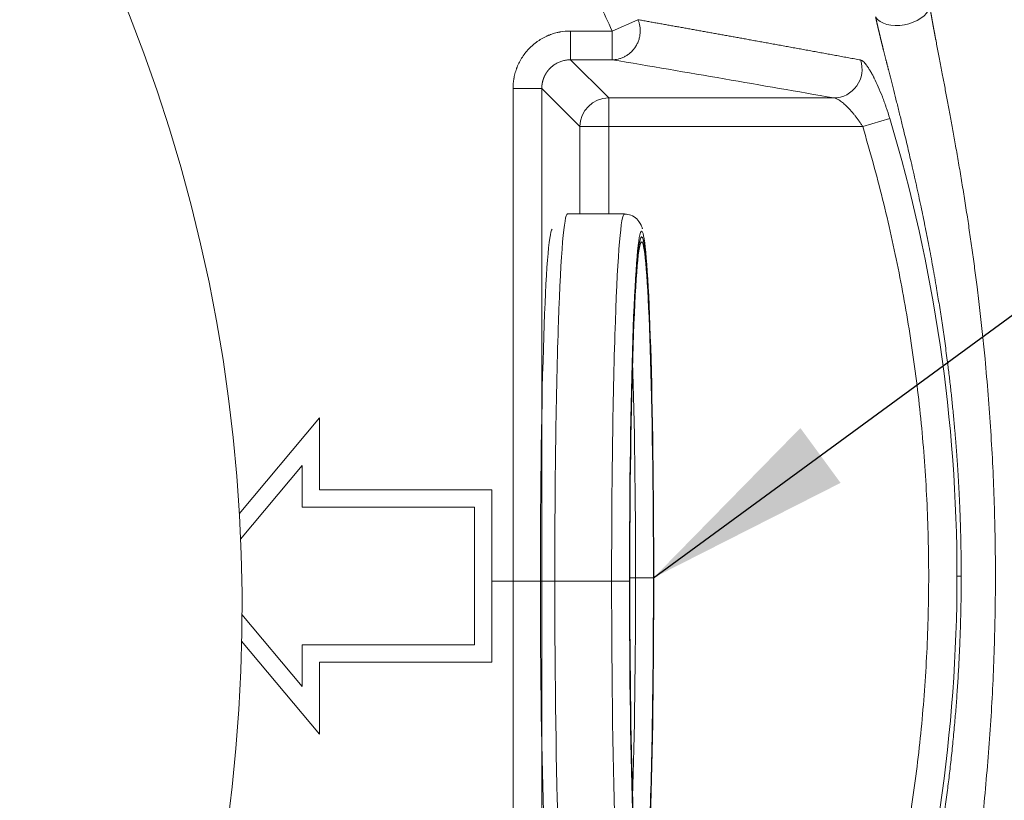
# Model space of a CAD drawing. Units: millimetres. Extents: x 0 to 594, y 0 to 420.
# Drawn here: x 206 to 221, y 158 to 169 of the extents above; entities that cross this region are included whole.
import ezdxf

# ---------------------------------------------------------------- set-up
doc = ezdxf.new("R2010")
doc.units = ezdxf.units.MM
doc.layers.add('1', color=7, linetype='Continuous', true_color=0xffffff)
doc.dimstyles.get("Standard").update_dxf_attribs({"dimtxt": 0.18, "dimasz": 0.18, "dimexe": 0.18, "dimexo": 0.0625, "dimgap": 0.09, "dimtad": 0, "dimtih": 1, "dimtoh": 1, "dimdec": 4, "dimzin": 0, "dimdsep": 46, "dimtxsty": 'Standard', "dimcen": 0.09, "dimadec": 0, "dimazin": 0, "dimtfac": 1, "dimtdec": 4, "dimtofl": 0, "dimtmove": 0, "dimatfit": 3, "dimfxl": 1, "dimtolj": 1, "dimtzin": 0, "dimarcsym": 0})

msp = doc.modelspace()

# ---------------------------------------------------------------- linework, layer by layer
at = {"layer": '1', "color": 7, "linetype": 'Continuous', "lineweight": 13}
for p, q in [((215.0231, 168.7699), (215.3991, 168.9343)), ((214.4203, 168.7699), (215.0231, 168.7699)), ((215.0231, 168.7699), (215.0231, 168.3535)), ((214.9742, 167.7996), (214.4203, 168.3535)), ((214.4203, 168.3535), (215.0231, 168.3535)), ((213.5875, 153.798), (213.5875, 167.9371)), ((214.0039, 153.798), (214.0039, 167.9371)), ((214.5578, 167.3832), (214.0039, 167.9371)), ((214.9742, 167.3832), (214.9742, 167.7996)), ((214.9742, 167.7996), (218.2396, 167.7996)), ((219.0502, 167.5011), (218.6572, 167.3832)), ((214.5578, 166.1181), (214.5578, 167.3832)), ((214.5578, 167.3832), (214.9742, 167.3832)), ((214.9742, 167.3832), (214.9742, 166.1181)), ((218.6572, 167.3832), (214.9742, 167.3832)), ((213.2805, 160.7932), (213.9833, 160.7932)), ((213.9833, 160.7932), (214.1923, 160.7921)), ((214.1923, 160.7921), (215.0168, 160.7921)), ((215.2807, 160.8411), (215.3639, 160.8411)), ((220.0242, 160.8675), (220.0854, 160.8675))]:
    msp.add_line(p, q, dxfattribs=at)
at = {"layer": '1', "color": 3, "linetype": 'Continuous', "lineweight": 18}
for p, q in [((215.2017, 166.1182), (214.3773, 166.1182)), ((209.6167, 161.7678), (210.7805, 163.1592)), ((210.7805, 163.1592), (210.7805, 162.1175)), ((210.5305, 162.4706), (209.6354, 161.4004)), ((210.5305, 161.8675), (210.5305, 162.4706)), ((210.7805, 162.1175), (213.2805, 162.1175)), ((213.2805, 162.1175), (213.2805, 159.6175)), ((213.0305, 161.8675), (210.5305, 161.8675)), ((213.0305, 159.8675), (213.0305, 161.8675)), ((209.6568, 160.3091), (210.5305, 159.2645)), ((210.7805, 158.5759), (209.6522, 159.9249)), ((210.5305, 159.8675), (213.0305, 159.8675)), ((210.5305, 159.2645), (210.5305, 159.8675)), ((213.2805, 159.6175), (210.7805, 159.6175)), ((210.7805, 159.6175), (210.7805, 158.5759))]:
    msp.add_line(p, q, dxfattribs=at)
msp.add_arc((186.2384, 160.396), 23.4185, 303.15762, 123.15762, dxfattribs=at)
at = {"layer": '1', "color": 7, "linetype": 'Continuous', "lineweight": 13}
for start, end in [(0, 16.70632), (343.29368, 0)]:
    msp.add_arc((196.9482, 160.8675), 23.076, start, end, dxfattribs=at)
for centre, major_axis, ratio, start_param, end_param in [((219.2293, 169.1165), (0.4071, 0.0886), 0.6215275, 3.365111, 5.9464766), ((218.2396, 168.216), (0.0722, 0.4104), 0.9802716, 3.3190909, 5.2103849), ((214.9742, 167.3832), (0.2946, 0.2946), 0.9987828, 0.7860072, 2.3555855), ((215.2017, 160.8182), (0, -5.3), 0.0348995, 3.1406323, 4.7173191), ((215.4516, 160.8182), (0, 5.05), 0.0348995, 6.1645134, 6.3263545), ((215.4516, 160.8182), (0, -4.8958), 0.0348995, 3.0688175, 3.1778405), ((215.2017, 160.8182), (0, 4.6458), 0.0348995, 4.7173191, 5.4580968), ((215.0255, 160.7933), (-0.25, 0), 0.0049271, 1.5358893, 3.1066856), ((215.2017, 160.8182), (0, -5.3), 0.0348995, 4.7173191, 6.2822249), ((215.2017, 160.8182), (0, 4.6458), 0.0348995, 3.9666748, 4.7173191), ((215.3726, 160.8424), (0.25, 0), 0.0049271, 4.677482, 6.2482783)]:
    msp.add_ellipse(centre, major_axis=major_axis, ratio=ratio, start_param=start_param, end_param=end_param, dxfattribs=at)
at = {"layer": '1', "color": 3, "linetype": 'Continuous', "lineweight": 18}
for centre, major_axis, start_param, end_param in [((214.3773, 160.8182), (0, -5.3), 3.141614, 4.7173191), ((214.1607, 160.8182), (0, -5.0833), 3.1765152, 4.7173191), ((215.4516, 160.8182), (0, 5.05), 0.0431692, 1.5757265), ((215.4516, 160.8182), (0, 4.9667), 4.7173191, 7.8589118), ((215.4516, 160.8182), (0, -4.9667), 1.5757265, 4.7173191), ((215.4516, 160.8182), (0, 5.05), 4.7173191, 6.1645134), ((215.4516, 160.8182), (0, -4.8958), 3.1778405, 4.7173191), ((215.4516, 160.8182), (0, -4.8958), 1.5757265, 3.0688175), ((214.1607, 160.8182), (0, -5.0833), 4.7173191, 6.2483056), ((214.3773, 160.8182), (0, -5.3), 4.7173191, 6.2832067), ((215.4516, 160.8182), (0, 5.05), 1.5757265, 3.1047494), ((215.4516, 160.8182), (0, 4.9667), 1.5757265, 4.7173191), ((215.4516, 160.8182), (0, -4.9667), 4.7173191, 7.8589118), ((215.4516, 160.8182), (0, -4.8958), 4.7173191, 6.2440841), ((215.4516, 160.8182), (0, -4.8958), 6.1917815, 7.8589118), ((215.4516, 160.8182), (0, 5.05), 3.209551, 4.7173191)]:
    msp.add_ellipse(centre, major_axis=major_axis, ratio=0.0348995, start_param=start_param, end_param=end_param, dxfattribs=at)
at = {"layer": '1', "color": 7, "linetype": 'Continuous', "lineweight": 13}
for points, weights, degree in [([(198.0901, 180.5614), (205.7162, 180.1192), (211.9709, 175.7511), (215.0231, 168.7699)], [0.993032981963, 0.897252175437, 0.899574514783, 1], 3), ([(215.3991, 168.9343), (215.6376, 168.3579), (215.0231, 168.3535)], [1, 0.553081264206, 1], 2), ([(218.6572, 167.3832), (219.942, 163.1023), (219.942, 158.6328), (218.6572, 154.3519)], [1, 0.971860520851, 0.971860520851, 1], 3)]:
    msp.add_rational_spline(points, weights, degree=degree, dxfattribs=at)
for points, knots in [([(219.6318, 169.1165), (219.6321, 169.1148), (219.6326, 169.1113), (219.6335, 169.1061), (219.6343, 169.1008), (219.6352, 169.0955), (219.6361, 169.0902), (219.637, 169.0849), (219.6379, 169.0795), (219.6388, 169.0741), (219.6397, 169.0687), (219.6406, 169.0632), (219.6415, 169.0577), (219.6425, 169.0522), (219.6434, 169.0466), (219.6444, 169.0411), (219.6453, 169.0355), (219.6463, 169.0298), (219.6473, 169.0242), (219.6483, 169.0185), (219.6492, 169.0127), (219.6502, 169.007), (219.6512, 169.0012), (219.6523, 168.9954), (219.6533, 168.9895), (219.6543, 168.9837), (219.6553, 168.9778), (219.6564, 168.9718), (219.6574, 168.9659), (219.6585, 168.9599), (219.6596, 168.9539), (219.6606, 168.9478), (219.6617, 168.9418), (219.6628, 168.9357), (219.6639, 168.9295), (219.665, 168.9234), (219.6661, 168.9172), (219.6672, 168.9109), (219.6683, 168.9047), (219.6695, 168.8984), (219.6706, 168.8921), (219.6717, 168.8858), (219.6729, 168.8794), (219.6741, 168.873), (219.6752, 168.8666), (219.6764, 168.8601), (219.6776, 168.8536), (219.6788, 168.8471), (219.68, 168.8406), (219.6812, 168.834), (219.6824, 168.8274), (219.6836, 168.8207), (219.6848, 168.8141), (219.686, 168.8074), (219.6873, 168.8007), (219.6885, 168.7939), (219.6898, 168.7871), (219.691, 168.7803), (219.6923, 168.7735), (219.6936, 168.7666), (219.6949, 168.7597), (219.6961, 168.7528), (219.6974, 168.7458), (219.6987, 168.7389), (219.7, 168.7318), (219.7014, 168.7248), (219.7027, 168.7177), (219.704, 168.7106), (219.7053, 168.7035), (219.7067, 168.6963), (219.708, 168.6891), (219.7094, 168.6819), (219.7107, 168.6747), (219.7121, 168.6674), (219.7135, 168.6601), (219.7149, 168.6527), (219.7215, 168.6176), (219.7337, 168.5533), (219.7518, 168.4583), (219.7708, 168.3591), (219.7905, 168.256), (219.8157, 168.1247), (219.8465, 167.9633), (219.8831, 167.7697), (219.921, 167.5666), (219.9599, 167.354), (220.0005, 167.1273), (220.0425, 166.887), (220.0854, 166.6334), (220.1281, 166.3716), (220.1691, 166.1098), (220.2082, 165.8492), (220.2452, 165.5909), (220.281, 165.3281), (220.3186, 165.0365), (220.3572, 164.7163), (220.3958, 164.3675), (220.4367, 163.9598), (220.4776, 163.4931), (220.5153, 162.9697), (220.5448, 162.4455), (220.566, 161.9217), (220.5787, 161.3969), (220.583, 160.8711), (220.5788, 160.3451), (220.5662, 159.8195), (220.5451, 159.2948), (220.5156, 158.7694), (220.4778, 158.2444), (220.4317, 157.7177), (220.3778, 157.194), (220.326, 156.7559), (220.281, 156.4065), (220.2452, 156.1439), (220.2082, 155.8858), (220.1691, 155.625), (220.128, 155.3627), (220.0851, 155.1001), (220.0421, 154.8458), (219.9969, 154.587), (219.9499, 154.3258), (219.9017, 154.0646), (219.8553, 153.8183), (219.8165, 153.615), (219.7852, 153.4515), (219.7609, 153.3247), (219.7379, 153.2042), (219.7223, 153.1217), (219.7134, 153.0747), (219.7109, 153.061), (219.7083, 153.0475), (219.7058, 153.0341), (219.7033, 153.0207), (219.7008, 153.0075), (219.6984, 152.9944), (219.696, 152.9813), (219.6936, 152.9684), (219.6912, 152.9556), (219.6888, 152.9429), (219.6865, 152.9302), (219.6842, 152.9177), (219.6819, 152.9053), (219.6797, 152.893), (219.6775, 152.8808), (219.6753, 152.8687), (219.6731, 152.8567), (219.6709, 152.8448), (219.6688, 152.833), (219.6667, 152.8213), (219.6646, 152.8097), (219.6626, 152.7982), (219.6605, 152.7868), (219.6586, 152.7756), (219.6566, 152.7644), (219.6546, 152.7533), (219.6527, 152.7423), (219.6508, 152.7314), (219.649, 152.7207), (219.6471, 152.71), (219.6453, 152.6994), (219.6435, 152.689), (219.6418, 152.6786), (219.64, 152.6684), (219.6383, 152.6582), (219.6366, 152.6481), (219.635, 152.6382), (219.6334, 152.6283), (219.6323, 152.6218), (219.6318, 152.6186)], [0, 0, 0, 0, 0.000364, 0.0007295, 0.0010964, 0.0014647, 0.0018345, 0.0022057, 0.0025784, 0.0029525, 0.0033281, 0.0037051, 0.0040835, 0.0044635, 0.0048449, 0.0052277, 0.005612, 0.0059978, 0.0063851, 0.0067738, 0.007164, 0.0075556, 0.0079488, 0.0083434, 0.0087395, 0.0091371, 0.0095362, 0.0099368, 0.0103388, 0.0107424, 0.0111474, 0.011554, 0.011962, 0.0123716, 0.0127826, 0.0131951, 0.0136092, 0.0140248, 0.0144418, 0.0148604, 0.0152805, 0.0157021, 0.0161252, 0.0165499, 0.016976, 0.0174037, 0.0178329, 0.0182637, 0.0186959, 0.0191297, 0.019565, 0.0200019, 0.0204403, 0.0208802, 0.0213217, 0.0217646, 0.0222092, 0.0226553, 0.0231029, 0.023552, 0.0240027, 0.024455, 0.0249088, 0.0253641, 0.025821, 0.0262795, 0.0267395, 0.027201, 0.0276641, 0.0281288, 0.028595, 0.0290628, 0.0295322, 0.0300031, 0.0304755, 0.0309496, 0.0314252, 0.0372775, 0.0433445, 0.0496279, 0.0561293, 0.0628503, 0.074324, 0.0863153, 0.0988289, 0.1118686, 0.125438, 0.1403707, 0.155754, 0.1715911, 0.1878847, 0.2031549, 0.2186751, 0.234447, 0.2504723, 0.2710811, 0.2919139, 0.3129739, 0.3440303, 0.3753055, 0.406363, 0.4374542, 0.4685877, 0.4997719, 0.5310022, 0.5621834, 0.5933241, 0.624433, 0.6558259, 0.6870011, 0.7185376, 0.7495671, 0.7655811, 0.7813424, 0.7968526, 0.8121135, 0.8284567, 0.8443405, 0.8597678, 0.8747418, 0.8916116, 0.9076549, 0.9228791, 0.9372924, 0.9456428, 0.9536518, 0.9613224, 0.9686579, 0.9695457, 0.9704282, 0.9713051, 0.9721766, 0.9730426, 0.9739032, 0.9747584, 0.9756081, 0.9764525, 0.9772914, 0.9781249, 0.978953, 0.9797758, 0.9805932, 0.9814052, 0.9822119, 0.9830133, 0.9838093, 0.9846, 0.9853855, 0.9861656, 0.9869404, 0.98771, 0.9884743, 0.9892334, 0.9899873, 0.9907359, 0.9914793, 0.9922176, 0.9929507, 0.9936786, 0.9944013, 0.995119, 0.9958315, 0.9965389, 0.9972412, 0.9979385, 0.9986307, 0.9993179, 1, 1, 1, 1]), ([(215.3991, 168.9343), (215.4106, 168.9322), (215.4336, 168.9281), (215.4682, 168.922), (215.5028, 168.9158), (215.5374, 168.9097), (215.5721, 168.9035), (215.6068, 168.8973), (215.6416, 168.8911), (215.6764, 168.8849), (215.7112, 168.8787), (215.7461, 168.8724), (215.781, 168.8662), (215.816, 168.8599), (215.8511, 168.8537), (215.8861, 168.8474), (215.9212, 168.8411), (215.9564, 168.8348), (215.9916, 168.8285), (216.0268, 168.8222), (216.0621, 168.8159), (216.0974, 168.8095), (216.1328, 168.8032), (216.1682, 168.7968), (216.2037, 168.7905), (216.2392, 168.7841), (216.2747, 168.7777), (216.3103, 168.7713), (216.346, 168.7649), (216.3816, 168.7585), (216.4174, 168.7521), (216.4531, 168.7456), (216.4889, 168.7392), (216.5248, 168.7327), (216.5607, 168.7262), (216.5966, 168.7198), (216.6326, 168.7133), (216.6686, 168.7068), (216.7047, 168.7003), (216.7408, 168.6937), (216.777, 168.6872), (216.8132, 168.6807), (216.8494, 168.6741), (216.8857, 168.6675), (216.922, 168.661), (216.9584, 168.6544), (216.9948, 168.6478), (217.0464, 168.6384), (217.1132, 168.6263), (217.1953, 168.6114), (217.2777, 168.5965), (217.3603, 168.5815), (217.4431, 168.5664), (217.5261, 168.5513), (217.6094, 168.5362), (217.693, 168.5209), (217.7767, 168.5057), (217.8607, 168.4903), (217.945, 168.4749), (218.0295, 168.4595), (218.1142, 168.444), (218.1992, 168.4284), (218.2844, 168.4128), (218.3698, 168.3972), (218.4555, 168.3814), (218.5415, 168.3657), (218.5988, 168.3551), (218.6275, 168.3499)], [0, 0, 0, 0, 0.0104381, 0.0208954, 0.0313718, 0.0418675, 0.0523823, 0.0629162, 0.0734694, 0.0840417, 0.0946332, 0.1052439, 0.1158737, 0.1265227, 0.1371909, 0.1478783, 0.1585848, 0.1693106, 0.1800555, 0.1908195, 0.2016028, 0.2124052, 0.2232268, 0.2340676, 0.2449275, 0.2558067, 0.266705, 0.2776225, 0.2885591, 0.299515, 0.31049, 0.3214842, 0.3324976, 0.3435301, 0.3545819, 0.3656528, 0.3767429, 0.3878522, 0.3989806, 0.4101283, 0.4212951, 0.4324811, 0.4436863, 0.4549106, 0.4661542, 0.4774169, 0.4886988, 0.4999999, 0.5253942, 0.5508909, 0.57649, 0.6021915, 0.6279953, 0.6539015, 0.6799101, 0.7060211, 0.7322345, 0.7585503, 0.7849684, 0.811489, 0.8381119, 0.8648373, 0.891665, 0.9185952, 0.9456277, 0.9727627, 1, 1, 1, 1]), ([(220.0854, 160.8675), (220.0854, 160.8747), (220.0854, 160.8891), (220.0854, 160.9107), (220.0853, 160.9322), (220.0853, 160.9537), (220.0852, 160.9752), (220.0851, 160.9966), (220.0849, 161.018), (220.0848, 161.0393), (220.0846, 161.0606), (220.0845, 161.0819), (220.0843, 161.1031), (220.084, 161.1243), (220.0838, 161.1454), (220.0835, 161.1665), (220.0833, 161.1876), (220.083, 161.2086), (220.0827, 161.2296), (220.0824, 161.2505), (220.082, 161.2714), (220.0816, 161.2923), (220.0813, 161.3131), (220.0809, 161.3339), (220.0805, 161.3547), (220.08, 161.3754), (220.0796, 161.396), (220.0791, 161.4167), (220.0786, 161.4373), (220.0781, 161.4578), (220.0776, 161.4783), (220.0771, 161.4988), (220.0766, 161.5192), (220.076, 161.5396), (220.0754, 161.56), (220.0748, 161.5803), (220.0742, 161.6006), (220.0736, 161.6208), (220.0729, 161.641), (220.0723, 161.6611), (220.0716, 161.6813), (220.0709, 161.7013), (220.0702, 161.7214), (220.0695, 161.7414), (220.0688, 161.7613), (220.068, 161.7813), (220.0673, 161.8011), (220.0665, 161.821), (220.0657, 161.8408), (220.0649, 161.8605), (220.0641, 161.8802), (220.0632, 161.8999), (220.0624, 161.9196), (220.0615, 161.9392), (220.0606, 161.9587), (220.0597, 161.9783), (220.0588, 161.9977), (220.0579, 162.0172), (220.057, 162.0366), (220.056, 162.0559), (220.0551, 162.0753), (220.0541, 162.0945), (220.0531, 162.1138), (220.0521, 162.133), (220.0511, 162.1522), (220.0501, 162.1713), (220.049, 162.1904), (220.048, 162.2094), (220.0469, 162.2284), (220.0458, 162.2474), (220.0447, 162.2663), (220.0436, 162.2852), (220.0425, 162.304), (220.0414, 162.3228), (220.0402, 162.3416), (220.0391, 162.3603), (220.0379, 162.379), (220.0367, 162.3977), (220.0355, 162.4163), (220.0343, 162.4348), (220.0331, 162.4534), (220.0319, 162.4719), (220.0307, 162.4903), (220.0294, 162.5087), (220.0282, 162.5271), (220.0269, 162.5454), (220.0256, 162.5637), (220.0243, 162.5819), (220.023, 162.6001), (220.0217, 162.6183), (220.0204, 162.6364), (220.0191, 162.6545), (220.0177, 162.6726), (220.0164, 162.6906), (220.015, 162.7086), (220.0136, 162.7265), (220.0123, 162.7444), (220.0109, 162.7622), (220.0095, 162.78), (220.008, 162.7978), (220.0066, 162.8155), (220.0052, 162.8332), (220.0037, 162.8509), (220.0023, 162.8685), (220.0008, 162.886), (219.9994, 162.9036), (219.9979, 162.9211), (219.9964, 162.9385), (219.989, 163.024), (219.9753, 163.1753), (219.9538, 163.3903), (219.9313, 163.5987), (219.9077, 163.8005), (219.8798, 164.0247), (219.847, 164.27), (219.8087, 164.5351), (219.7693, 164.7901), (219.7247, 165.0621), (219.6745, 165.3497), (219.6183, 165.652), (219.5615, 165.941), (219.5009, 166.2347), (219.4366, 166.5321), (219.3689, 166.832), (219.3023, 167.1161), (219.2435, 167.36), (219.1926, 167.5666), (219.1496, 167.7389), (219.1081, 167.9035), (219.0683, 168.0605), (219.0413, 168.1667), (219.0263, 168.2255), (219.0228, 168.2396), (219.0192, 168.2536), (219.0157, 168.2675), (219.0122, 168.2813), (219.0087, 168.2951), (219.0052, 168.3088), (219.0018, 168.3224), (218.9983, 168.3359), (218.9949, 168.3493), (218.9916, 168.3627), (218.9882, 168.3759), (218.9849, 168.3891), (218.9816, 168.4022), (218.9783, 168.4153), (218.975, 168.4282), (218.9718, 168.4411), (218.9686, 168.4539), (218.9654, 168.4666), (218.9622, 168.4792), (218.9591, 168.4918), (218.9559, 168.5042), (218.9528, 168.5166), (218.9498, 168.5289), (218.9467, 168.5412), (218.9437, 168.5533), (218.9407, 168.5654), (218.9377, 168.5774), (218.9348, 168.5893), (218.9319, 168.6011), (218.929, 168.6129), (218.9261, 168.6245), (218.9233, 168.6361), (218.9204, 168.6476), (218.9176, 168.6591), (218.9149, 168.6704), (218.9121, 168.6817), (218.9094, 168.6929), (218.9067, 168.704), (218.9041, 168.715), (218.9014, 168.726), (218.8988, 168.7368), (218.8962, 168.7476), (218.8937, 168.7583), (218.8912, 168.769), (218.8886, 168.7795), (218.8862, 168.79), (218.8837, 168.8004), (218.8813, 168.8107), (218.8789, 168.821), (218.8766, 168.8311), (218.8742, 168.8412), (218.8719, 168.8512), (218.8696, 168.8611), (218.8674, 168.871), (218.8652, 168.8807), (218.863, 168.8904), (218.8608, 168.9), (218.8587, 168.9095), (218.8565, 168.919), (218.8545, 168.9284), (218.8524, 168.9376), (218.8504, 168.9469), (218.8484, 168.956), (218.8464, 168.965), (218.8451, 168.971), (218.8445, 168.974)], [0, 0, 0, 0, 0.0025663, 0.0051279, 0.0076848, 0.0102372, 0.0127849, 0.0153279, 0.0178664, 0.0204002, 0.0229293, 0.0254538, 0.0279737, 0.030489, 0.0329996, 0.0355055, 0.0380069, 0.0405036, 0.0429957, 0.0454831, 0.0479659, 0.0504441, 0.0529176, 0.0553865, 0.0578507, 0.0603104, 0.0627653, 0.0652157, 0.0676614, 0.0701025, 0.072539, 0.0749708, 0.077398, 0.0798205, 0.0822385, 0.0846518, 0.0870604, 0.0894645, 0.0918638, 0.0942586, 0.0966487, 0.0990342, 0.1014151, 0.1037914, 0.106163, 0.1085299, 0.1108923, 0.11325, 0.1156031, 0.1179515, 0.1202954, 0.1226346, 0.1249691, 0.1272991, 0.1296244, 0.131945, 0.1342611, 0.1365725, 0.1388793, 0.1411815, 0.143479, 0.1457719, 0.1480602, 0.1503438, 0.1526229, 0.1548972, 0.157167, 0.1594322, 0.1616927, 0.1639486, 0.1661998, 0.1684464, 0.1706885, 0.1729258, 0.1751586, 0.1773867, 0.1796102, 0.1818291, 0.1840434, 0.186253, 0.188458, 0.1906584, 0.1928541, 0.1950452, 0.1972318, 0.1994136, 0.2015909, 0.2037635, 0.2059315, 0.2080949, 0.2102537, 0.2124078, 0.2145573, 0.2167022, 0.2188425, 0.2209782, 0.2231092, 0.2252356, 0.2273574, 0.2294746, 0.2315871, 0.233695, 0.2357983, 0.237897, 0.2399911, 0.2420805, 0.2441653, 0.2462455, 0.2483211, 0.2747386, 0.3003988, 0.3253023, 0.3494496, 0.3728412, 0.4058533, 0.4377121, 0.4684199, 0.4979792, 0.5361459, 0.572831, 0.6080431, 0.641792, 0.6805962, 0.7176727, 0.7530465, 0.7867462, 0.809532, 0.8315044, 0.8526781, 0.8730692, 0.8926962, 0.8945723, 0.8964401, 0.8982998, 0.9001512, 0.9019945, 0.9038296, 0.9056565, 0.9074754, 0.9092861, 0.9110888, 0.9128834, 0.91467, 0.9164486, 0.9182192, 0.9199819, 0.9217366, 0.9234834, 0.9252224, 0.9269534, 0.9286767, 0.9303921, 0.9320997, 0.9337996, 0.9354918, 0.9371762, 0.938853, 0.9405222, 0.9421837, 0.9438376, 0.9454839, 0.9471228, 0.9487541, 0.950378, 0.9519944, 0.9536034, 0.955205, 0.9567993, 0.9583862, 0.9599659, 0.9615384, 0.9631036, 0.9646617, 0.9662126, 0.9677564, 0.9692931, 0.9708228, 0.9723455, 0.9738612, 0.97537, 0.9768719, 0.978367, 0.9798553, 0.9813368, 0.9828115, 0.9842796, 0.9857411, 0.9871959, 0.9886442, 0.990086, 0.9915213, 0.9929502, 0.9943728, 0.9957889, 0.9971989, 0.9986025, 1, 1, 1, 1]), ([(214.4203, 168.7699), (214.4203, 168.7432), (214.4203, 168.7166), (214.4203, 168.6642), (214.4203, 168.6385), (214.4203, 168.5891), (214.4203, 168.5653), (214.4203, 168.5206), (214.4203, 168.4996), (214.4203, 168.4613), (214.4203, 168.4439), (214.4203, 168.4133), (214.4203, 168.4001), (214.4203, 168.3784), (214.4203, 168.3699), (214.4203, 168.3579), (214.4203, 168.3544), (214.4203, 168.3535)], [0, 0, 0, 0, 0.125, 0.125, 0.25, 0.25, 0.375, 0.375, 0.5, 0.5, 0.625, 0.625, 0.75, 0.75, 0.875, 0.875, 1, 1, 1, 1]), ([(215.0231, 168.3535), (215.5717, 168.2613), (216.113, 168.169), (217.1842, 167.9843), (217.7142, 167.892), (218.2396, 167.7996)], [0, 0, 0, 0, 0.5, 0.5, 1, 1, 1, 1]), ([(213.5875, 167.9371), (213.6141, 167.9371), (213.6408, 167.9371), (213.6932, 167.9371), (213.7188, 167.9371), (213.7683, 167.9371), (213.7921, 167.9371), (213.8368, 167.9371), (213.8578, 167.9371), (213.8961, 167.9371), (213.9135, 167.9371), (213.9441, 167.9371), (213.9573, 167.9371), (213.979, 167.9371), (213.9875, 167.9371), (213.9995, 167.9371), (214.003, 167.9371), (214.0039, 167.9371)], [0, 0, 0, 0, 0.125, 0.125, 0.25, 0.25, 0.375, 0.375, 0.5, 0.5, 0.625, 0.625, 0.75, 0.75, 0.875, 0.875, 1, 1, 1, 1]), ([(218.2396, 167.7996), (218.2507, 167.7986), (218.2633, 167.7949), (218.2844, 167.7856), (218.2918, 167.7818), (218.3074, 167.7731), (218.3155, 167.7681), (218.3405, 167.7514), (218.3581, 167.7381), (218.3948, 167.7074), (218.4141, 167.6898), (218.4527, 167.6517), (218.4722, 167.6312), (218.5016, 167.5979), (218.5115, 167.5864), (218.531, 167.5629), (218.5406, 167.551), (218.5692, 167.5144), (218.5877, 167.4892), (218.6148, 167.4498), (218.6237, 167.4365), (218.6408, 167.4099), (218.6491, 167.3965), (218.6572, 167.3832)], [0, 0, 0, 0, 0.125, 0.125, 0.1875, 0.1875, 0.25, 0.25, 0.375, 0.375, 0.5, 0.5, 0.625, 0.625, 0.6875, 0.6875, 0.75, 0.75, 0.875, 0.875, 0.9375, 0.9375, 1, 1, 1, 1]), ([(218.8445, 152.7611), (218.8448, 152.7627), (218.8455, 152.7659), (218.8466, 152.7708), (218.8477, 152.7757), (218.8487, 152.7807), (218.8498, 152.7856), (218.8509, 152.7906), (218.852, 152.7956), (218.8531, 152.8007), (218.8542, 152.8057), (218.8554, 152.8108), (218.8565, 152.8159), (218.8577, 152.8211), (218.8588, 152.8262), (218.86, 152.8314), (218.8611, 152.8366), (218.8623, 152.8419), (218.8635, 152.8471), (218.8647, 152.8524), (218.8659, 152.8577), (218.8671, 152.863), (218.8684, 152.8684), (218.8696, 152.8738), (218.8708, 152.8792), (218.8721, 152.8846), (218.8733, 152.89), (218.8746, 152.8955), (218.8759, 152.901), (218.8772, 152.9065), (218.8785, 152.9121), (218.8798, 152.9176), (218.8811, 152.9232), (218.8824, 152.9289), (218.8837, 152.9345), (218.885, 152.9402), (218.8864, 152.9459), (218.8877, 152.9516), (218.8891, 152.9573), (218.8905, 152.9631), (218.8918, 152.9689), (218.8932, 152.9747), (218.8946, 152.9805), (218.896, 152.9864), (218.8974, 152.9923), (218.8988, 152.9982), (218.9003, 153.0041), (218.9017, 153.0101), (218.9031, 153.0161), (218.9046, 153.0221), (218.906, 153.0281), (218.9075, 153.0342), (218.909, 153.0403), (218.9105, 153.0464), (218.9119, 153.0525), (218.9134, 153.0587), (218.9149, 153.0648), (218.9165, 153.071), (218.918, 153.0773), (218.9195, 153.0835), (218.921, 153.0898), (218.9226, 153.0961), (218.9241, 153.1024), (218.9257, 153.1088), (218.9273, 153.1152), (218.9288, 153.1216), (218.9304, 153.128), (218.932, 153.1344), (218.9336, 153.1409), (218.9352, 153.1474), (218.9368, 153.1539), (218.9384, 153.1605), (218.9401, 153.167), (218.9417, 153.1736), (218.9434, 153.1803), (218.945, 153.1869), (218.9532, 153.22), (218.9685, 153.2808), (218.9912, 153.371), (219.015, 153.4649), (219.0398, 153.5625), (219.0715, 153.6873), (219.1107, 153.842), (219.1578, 154.0287), (219.2067, 154.2251), (219.2572, 154.4314), (219.3099, 154.651), (219.3645, 154.8846), (219.4208, 155.1328), (219.4777, 155.3923), (219.5378, 155.6774), (219.6005, 155.9904), (219.6653, 156.3336), (219.7209, 156.6502), (219.7681, 156.9374), (219.8076, 157.1924), (219.8459, 157.4575), (219.8811, 157.7197), (219.9132, 157.9791), (219.9424, 158.2357), (219.97, 158.5027), (219.9943, 158.7667), (220.0155, 159.0274), (220.0338, 159.2843), (220.0498, 159.5504), (220.0594, 159.7451), (220.0645, 159.8651), (220.0662, 159.9074), (220.0679, 159.9498), (220.0695, 159.9924), (220.071, 160.035), (220.0724, 160.0778), (220.0738, 160.1207), (220.0751, 160.1637), (220.0763, 160.2068), (220.0775, 160.25), (220.0786, 160.2934), (220.0796, 160.3368), (220.0805, 160.3804), (220.0813, 160.4241), (220.0821, 160.468), (220.0828, 160.5119), (220.0834, 160.556), (220.0839, 160.6001), (220.0844, 160.6444), (220.0848, 160.6888), (220.085, 160.7333), (220.0853, 160.778), (220.0854, 160.8227), (220.0854, 160.8526), (220.0854, 160.8675)], [0, 0, 0, 0, 0.000759, 0.0015199, 0.0022827, 0.0030475, 0.0038143, 0.004583, 0.0053538, 0.0061264, 0.0069011, 0.0076778, 0.0084565, 0.0092372, 0.01002, 0.0108047, 0.0115915, 0.0123804, 0.0131713, 0.0139642, 0.0147592, 0.0155563, 0.0163555, 0.0171567, 0.0179601, 0.0187655, 0.0195731, 0.0203827, 0.0211945, 0.0220084, 0.0228245, 0.0236427, 0.024463, 0.0252855, 0.0261101, 0.0269369, 0.0277659, 0.028597, 0.0294303, 0.0302658, 0.0311036, 0.0319435, 0.0327856, 0.0336299, 0.0344765, 0.0353252, 0.0361762, 0.0370295, 0.0378849, 0.0387427, 0.0396026, 0.0404649, 0.0413294, 0.0421961, 0.0430652, 0.0439365, 0.0448101, 0.045686, 0.0465641, 0.0474446, 0.0483274, 0.0492125, 0.0500999, 0.0509896, 0.0518817, 0.0527761, 0.0536728, 0.0545719, 0.0554733, 0.056377, 0.0572831, 0.0581916, 0.0591024, 0.0600156, 0.0609312, 0.0618491, 0.0627694, 0.0746283, 0.0868337, 0.0993938, 0.1123157, 0.1256064, 0.148606, 0.172594, 0.1975934, 0.2236246, 0.2507056, 0.280178, 0.3108833, 0.3428362, 0.3760498, 0.4157192, 0.4574043, 0.5011184, 0.5306732, 0.5613767, 0.5932314, 0.6262397, 0.6557366, 0.6864272, 0.7183125, 0.7513936, 0.780903, 0.8114918, 0.8431604, 0.8759093, 0.8809229, 0.8859502, 0.890991, 0.8960455, 0.9011137, 0.9061955, 0.9112909, 0.9163999, 0.9215226, 0.9266589, 0.9318088, 0.9369724, 0.9421496, 0.9473405, 0.952545, 0.9577632, 0.962995, 0.9682405, 0.9734996, 0.9787724, 0.9840588, 0.9893589, 0.9946726, 1, 1, 1, 1])]:
    msp.add_open_spline(points, degree=3, knots=knots, dxfattribs=at)
at = {"layer": '1', "color": 3, "linetype": 'Continuous', "lineweight": 18}
for points, knots in [([(213.5875, 167.9371), (213.5875, 167.9626), (213.5892, 168.0006), (213.5943, 168.0447), (213.5976, 168.0667), (213.5994, 168.0777), (213.6002, 168.0824), (213.6008, 168.0856), (213.6011, 168.087), (213.6063, 168.1152), (213.6155, 168.1545), (213.6296, 168.1994), (213.6375, 168.2217), (213.6411, 168.2311), (213.6435, 168.2374), (213.6446, 168.2405), (213.6563, 168.2699), (213.6737, 168.3082), (213.6974, 168.3511), (213.7082, 168.3691), (213.7156, 168.3811), (213.7193, 168.3869), (213.7546, 168.441), (213.7907, 168.4854), (213.8517, 168.5464), (213.8835, 168.5751), (213.9232, 168.6056), (213.9407, 168.6181), (213.9525, 168.6262), (213.9586, 168.6303), (213.988, 168.6496), (214.0243, 168.6708), (214.0684, 168.6922), (214.0909, 168.7021), (214.1006, 168.7062), (214.1071, 168.7088), (214.1105, 168.7102), (214.1388, 168.7214), (214.177, 168.7344), (214.2225, 168.7463), (214.2455, 168.7514), (214.2571, 168.7538), (214.2621, 168.7548), (214.2654, 168.7554), (214.2671, 168.7557), (214.3188, 168.7653), (214.3693, 168.7699), (214.4203, 168.7699)], [0, 0, 0, 0, 0.0625, 0.09375, 0.109375, 0.1171875, 0.1210937, 0.1210937, 0.125, 0.125, 0.1875, 0.21875, 0.234375, 0.2421875, 0.2421875, 0.25, 0.25, 0.3125, 0.34375, 0.359375, 0.359375, 0.375, 0.375, 0.5, 0.5, 0.5625, 0.59375, 0.609375, 0.609375, 0.625, 0.625, 0.6875, 0.71875, 0.734375, 0.7421875, 0.7421875, 0.75, 0.75, 0.8125, 0.84375, 0.859375, 0.8671875, 0.8710937, 0.8710937, 0.875, 0.875, 1, 1, 1, 1]), ([(214.0039, 167.9371), (214.0039, 167.938), (214.0039, 167.94), (214.0039, 167.9429), (214.004, 167.9458), (214.0041, 167.9487), (214.0041, 167.9516), (214.0042, 167.9545), (214.0044, 167.9574), (214.0045, 167.9602), (214.0047, 167.9631), (214.0049, 167.966), (214.0051, 167.9689), (214.0053, 167.9717), (214.0055, 167.9746), (214.0058, 167.9774), (214.0061, 167.9803), (214.0064, 167.9832), (214.0067, 167.986), (214.0071, 167.9888), (214.0074, 167.9917), (214.0078, 167.9945), (214.0082, 167.9973), (214.0086, 168.0001), (214.009, 168.003), (214.0095, 168.0058), (214.01, 168.0086), (214.0105, 168.0114), (214.011, 168.0142), (214.0115, 168.0169), (214.0121, 168.0197), (214.0126, 168.0225), (214.0132, 168.0252), (214.0138, 168.028), (214.0144, 168.0308), (214.0151, 168.0335), (214.0157, 168.0362), (214.0164, 168.039), (214.0171, 168.0417), (214.0178, 168.0444), (214.0185, 168.0471), (214.0193, 168.0498), (214.02, 168.0525), (214.0208, 168.0552), (214.0216, 168.0579), (214.0224, 168.0605), (214.0233, 168.0632), (214.0241, 168.0659), (214.025, 168.0685), (214.0259, 168.0711), (214.0268, 168.0738), (214.0277, 168.0764), (214.0286, 168.079), (214.0296, 168.0816), (214.0305, 168.0842), (214.0315, 168.0868), (214.0325, 168.0894), (214.0335, 168.0919), (214.0346, 168.0945), (214.0356, 168.097), (214.0367, 168.0996), (214.0377, 168.1021), (214.0388, 168.1046), (214.0399, 168.1071), (214.0411, 168.1096), (214.0422, 168.1121), (214.0434, 168.1146), (214.0445, 168.1171), (214.0457, 168.1195), (214.0469, 168.122), (214.0481, 168.1244), (214.0494, 168.1269), (214.0506, 168.1293), (214.0519, 168.1317), (214.0531, 168.1341), (214.0544, 168.1365), (214.0557, 168.1389), (214.0571, 168.1412), (214.0584, 168.1436), (214.0597, 168.1459), (214.0611, 168.1483), (214.0625, 168.1506), (214.0638, 168.1529), (214.0652, 168.1552), (214.0667, 168.1575), (214.0681, 168.1597), (214.0695, 168.162), (214.071, 168.1643), (214.0724, 168.1665), (214.0739, 168.1687), (214.0754, 168.171), (214.0769, 168.1732), (214.0784, 168.1754), (214.08, 168.1775), (214.0815, 168.1797), (214.0831, 168.1819), (214.0846, 168.184), (214.0862, 168.1862), (214.0878, 168.1883), (214.0894, 168.1904), (214.091, 168.1925), (214.0926, 168.1946), (214.0943, 168.1966), (214.0959, 168.1987), (214.0976, 168.2007), (214.0993, 168.2028), (214.1009, 168.2048), (214.1026, 168.2068), (214.1043, 168.2088), (214.1061, 168.2108), (214.1078, 168.2128), (214.1095, 168.2147), (214.1113, 168.2167), (214.113, 168.2186), (214.1148, 168.2205), (214.1166, 168.2224), (214.1184, 168.2243), (214.1202, 168.2262), (214.122, 168.2281), (214.1238, 168.2299), (214.1372, 168.2434), (214.1641, 168.2672), (214.208, 168.297), (214.2563, 168.3214), (214.3083, 168.3396), (214.3634, 168.351), (214.4012, 168.3535), (214.4202, 168.3535), (214.4203, 168.3535)], [0, 0, 0, 0, 0.0044419, 0.0088797, 0.0133135, 0.0177432, 0.0221689, 0.0265906, 0.0310082, 0.0354217, 0.0398312, 0.0442367, 0.0486381, 0.0530354, 0.0574287, 0.061818, 0.0662032, 0.0705844, 0.0749615, 0.0793346, 0.0837037, 0.0880686, 0.0924296, 0.0967865, 0.1011393, 0.1054882, 0.1098329, 0.1141736, 0.1185103, 0.1228429, 0.1271715, 0.131496, 0.1358165, 0.140133, 0.1444454, 0.1487537, 0.1530581, 0.1573583, 0.1616545, 0.1659467, 0.1702348, 0.1745189, 0.178799, 0.183075, 0.1873469, 0.1916148, 0.1958787, 0.2001385, 0.2043943, 0.208646, 0.2128937, 0.2171373, 0.2213769, 0.2256125, 0.229844, 0.2340714, 0.2382949, 0.2425142, 0.2467296, 0.2509408, 0.2551481, 0.2593513, 0.2635504, 0.2677455, 0.2719366, 0.2761236, 0.2803066, 0.2844855, 0.2886603, 0.2928312, 0.296998, 0.3011607, 0.3053194, 0.3094741, 0.3136247, 0.3177712, 0.3219137, 0.3260522, 0.3301866, 0.334317, 0.3384433, 0.3425656, 0.3466839, 0.3507981, 0.3549082, 0.3590143, 0.3631164, 0.3672144, 0.3713084, 0.3753983, 0.3794842, 0.383566, 0.3876438, 0.3917176, 0.3957873, 0.3998529, 0.4039145, 0.4079721, 0.4120256, 0.4160751, 0.4201205, 0.4241619, 0.4281992, 0.4322325, 0.4362617, 0.4402869, 0.4443081, 0.4483252, 0.4523382, 0.4563472, 0.4603522, 0.4643531, 0.46835, 0.4723428, 0.4763316, 0.4803163, 0.484297, 0.4882737, 0.4922463, 0.4962148, 0.5001793, 0.5794639, 0.6603354, 0.7427934, 0.8268378, 0.9124684, 0.9996855, 1, 1, 1, 1]), ([(218.6275, 168.3499), (218.633, 168.3488), (218.6389, 168.3465), (218.6485, 168.3408), (218.6535, 168.3374), (218.6587, 168.3333), (218.6622, 168.3304), (218.664, 168.3288), (218.673, 168.3208), (218.6805, 168.313), (218.6923, 168.2995), (218.6983, 168.2922), (218.7046, 168.2843), (218.7088, 168.2788), (218.7109, 168.2759), (218.7214, 168.2617), (218.7344, 168.2429), (218.748, 168.2216), (218.7571, 168.2069), (218.7618, 168.1991), (218.7758, 168.1755), (218.79, 168.1503), (218.8069, 168.1185), (218.8143, 168.1042), (218.8192, 168.0946), (218.8217, 168.0897), (218.8436, 168.046), (218.8633, 168.0042), (218.903, 167.9139), (218.9227, 167.8663), (218.9516, 167.7917), (218.9659, 167.7539), (218.9821, 167.7089), (218.989, 167.6893), (218.9935, 167.6763), (218.9958, 167.6699), (219.0164, 167.6097), (219.0338, 167.5556), (219.0502, 167.5011)], [0, 0, 0, 0, 0.0625, 0.0625, 0.09375, 0.109375, 0.109375, 0.125, 0.125, 0.1875, 0.1875, 0.21875, 0.234375, 0.234375, 0.25, 0.25, 0.3125, 0.34375, 0.34375, 0.375, 0.375, 0.4375, 0.46875, 0.484375, 0.484375, 0.5, 0.5, 0.625, 0.625, 0.75, 0.75, 0.8125, 0.84375, 0.859375, 0.859375, 0.875, 0.875, 1, 1, 1, 1]), ([(215.4622, 165.9036), (215.4621, 165.9041), (215.4576, 165.926), (215.4444, 165.9603), (215.3951, 166.04), (215.306, 166.1055), (215.2393, 166.1137), (215.2068, 166.1139)], [0, 0, 0, 0, 0.0087949, 0.4007864, 0.6471119, 0.8462288, 1, 1, 1, 1])]:
    msp.add_open_spline(points, degree=3, knots=knots, dxfattribs=at)

# ---------------------------------------------------------------- leaders
at = {"layer": '1', "color": 1, "linetype": 'Continuous', "lineweight": 13}
msp.add_leader([(215.6249, 160.8427), (268.2851, 199.4283), (271.2851, 199.4283)], dimstyle='Standard', override={"dimasz": 3}, dxfattribs=at)

doc.saveas('drawing.dxf')
